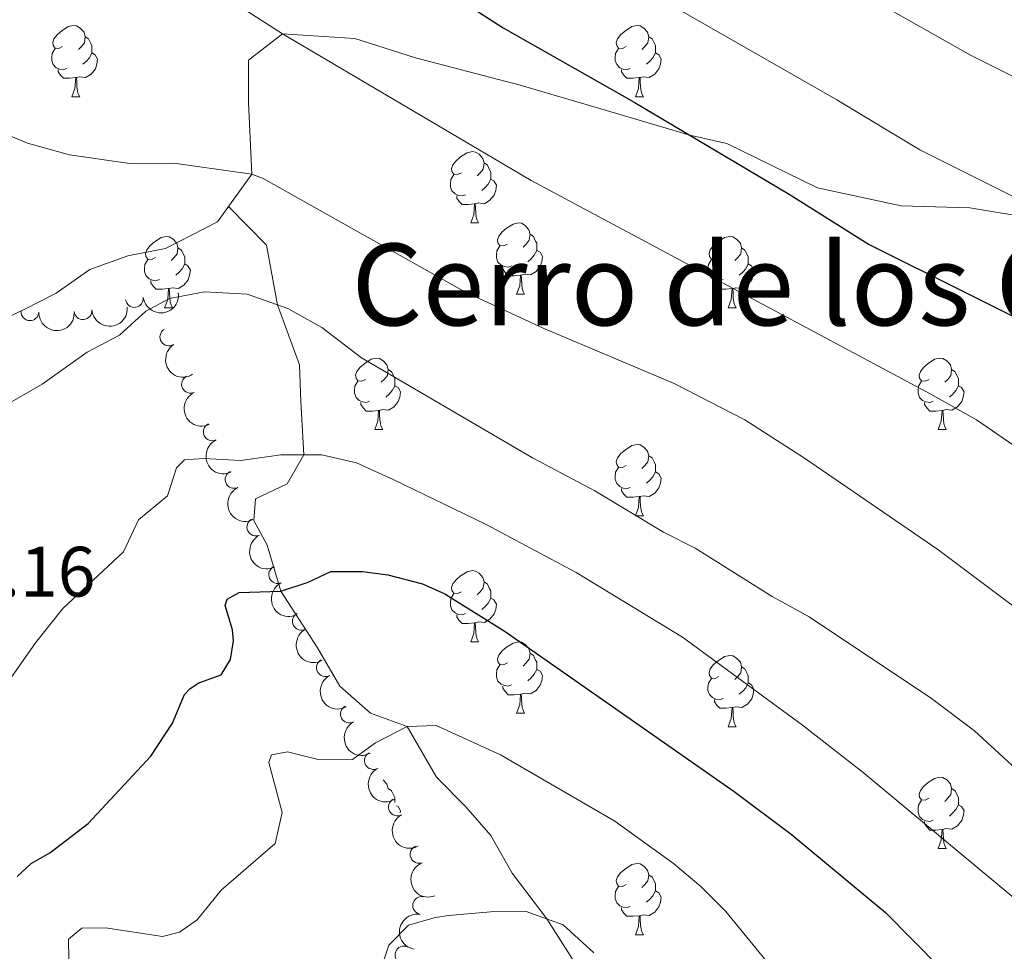
# Model space of a CAD drawing. Units: metres. Extents: x 644292 to 648809, y 725124 to 728188.
# Drawn here: x 646175 to 646313, y 725833 to 725964 of the extents above; entities that cross this region are included whole.
import ezdxf
from ezdxf.enums import TextEntityAlignment as Align

# ---------------------------------------------------------------- set-up
doc = ezdxf.new("R2010")
doc.units = ezdxf.units.M
doc.header["$MEASUREMENT"] = 0
doc.linetypes.add('DGN Style 3', pattern=[69.40065351926606, 49.57189537090432, -19.82875814836173])
for name, color, linetype, lineweight in [('Carátula', 7, 'Continuous', 5), ('Elementos auxiliares', 7, 'Continuous', 5), ('Entidades rústicas y varios', 7, 'Continuous', 5), ('Relieve y altimetría', 7, 'Continuous', 5), ('Textos de rotulación', 7, 'Continuous', 5), ('Viales y ferrocarril', 7, 'Continuous', 5)]:
    doc.layers.add(name, color=color, linetype=linetype, lineweight=lineweight)
doc.styles.add('Style-arial', font='arial.shx', dxfattribs={"bigfont": 'arialbig.shx'})
doc.styles.add('Style-Times New Roman', font='txt')

msp = doc.modelspace()

# ---------------------------------------------------------------- linework, layer by layer
at = {"layer": 'Carátula', "color": 7, "linetype": 'Continuous', "lineweight": 5}
msp.add_3dface([(644355.25, 725123.8), (648809.25, 725218.3600000001), (648746.2, 728187.71), (644292.21, 728093.1499999999)], dxfattribs=at)
at = {"layer": 'Elementos auxiliares', "color": 250, "linetype": 'Continuous', "lineweight": 5}
msp.add_3dface([(645224.02, 725536.1699999999), (645175.5, 727849.46), (648589.0800000001, 727922), (648638.73, 725608.6699999999)], dxfattribs=at)
at = {"layer": 'Entidades rústicas y varios', "color": 92, "linetype": 'Continuous', "lineweight": 5}
for p, q in [((646182, 725953.6000000001), (646183.1200000001, 725953.6000000001)), ((646261.3200000001, 725953.6000000001), (646262.45, 725953.6000000001)), ((646238.1399999999, 725935.8300000001), (646239.26, 725935.8300000001)), ((646244.6100000001, 725925.8), (646245.74, 725925.8)), ((646195.06, 725923.8900000001), (646196.1799999999, 725923.8900000001)), ((646274.3800000001, 725923.8900000001), (646275.51, 725923.8900000001)), ((646224.6300000001, 725906.75), (646225.76, 725906.75)), ((646303.96, 725906.75), (646305.0800000001, 725906.75)), ((646261.3200000001, 725894.6100000001), (646262.45, 725894.6100000001)), ((646238.1399999999, 725876.8400000001), (646239.26, 725876.8400000001)), ((646244.6100000001, 725866.81), (646245.74, 725866.81)), ((646274.3800000001, 725864.8999999999), (646275.51, 725864.8999999999)), ((646303.96, 725847.75), (646305.0800000001, 725847.75)), ((646261.3200000001, 725835.6100000001), (646262.45, 725835.6100000001))]:
    msp.add_line(p, q, dxfattribs=at)
at = {"layer": 'Entidades rústicas y varios', "color": 92, "linetype": 'Continuous', "lineweight": 5, "flags": 128}
for points in [[(646180.7, 725960.6599999999), (646180.1699999999, 725960.3999999999), (646179.6399999999, 725960.45), (646179.3700000001, 725960.8200000001), (646179.3200000001, 725961.25), (646179.48, 725961.77), (646179.96, 725962.3600000001), (646180.5900000001, 725962.8900000001), (646181.49, 725963.48), (646182.24, 725963.6400000001), (646182.6599999999, 725963.5800000001), (646183.19, 725963.27), (646183.72, 725962.6799999999), (646183.8800000001, 725962.04), (646183.77, 725961.19), (646183.3500000001, 725960.6599999999), (646182.9299999999, 725960.24)], [(646260.02, 725960.6599999999), (646259.49, 725960.3999999999), (646258.96, 725960.45), (646258.7, 725960.8200000001), (646258.6399999999, 725961.25), (646258.8, 725961.77), (646259.28, 725962.3600000001), (646259.9199999999, 725962.8900000001), (646260.8200000001, 725963.48), (646261.56, 725963.6400000001), (646261.99, 725963.5800000001), (646262.52, 725963.27), (646263.05, 725962.6799999999), (646263.21, 725962.04), (646263.1000000001, 725961.19), (646262.6699999999, 725960.6599999999), (646262.25, 725960.24)], [(646183.8800000001, 725962.04), (646184.3600000001, 725961.73), (646184.6699999999, 725961.0900000001), (646184.8300000001, 725960.77), (646184.8300000001, 725960.19), (646184.8300000001, 725959.76), (646184.46, 725959.0700000001), (646184.04, 725958.5900000001), (646183.56, 725958.1699999999)], [(646263.21, 725962.04), (646263.6799999999, 725961.73), (646264, 725961.0900000001), (646264.1599999999, 725960.77), (646264.1599999999, 725960.19), (646264.1599999999, 725959.76), (646263.79, 725959.0700000001), (646263.3700000001, 725958.5900000001), (646262.8899999999, 725958.1699999999)], [(646181.28, 725957.5800000001), (646180.8600000001, 725957.4199999999), (646180.27, 725957.48), (646179.8, 725957.69), (646179.3700000001, 725958.1200000001), (646179.1599999999, 725958.7), (646179.1599999999, 725959.1200000001), (646179.21, 725959.71), (646179.6399999999, 725960.3999999999)], [(646184.8300000001, 725959.76), (646185.29, 725959.51), (646185.6300000001, 725958.8999999999), (646185.52, 725958.1699999999), (646185.31, 725957.53), (646184.73, 725956.79), (646183.9299999999, 725956.31), (646183.0800000001, 725956.4199999999), (646182.6499999999, 725956.29)], [(646260.6100000001, 725957.5800000001), (646260.1799999999, 725957.4199999999), (646259.6000000001, 725957.48), (646259.1200000001, 725957.69), (646258.7, 725958.1200000001), (646258.48, 725958.7), (646258.48, 725959.1200000001), (646258.54, 725959.71), (646258.96, 725960.3999999999)], [(646264.1599999999, 725959.76), (646264.6100000001, 725959.51), (646264.96, 725958.8999999999), (646264.8500000001, 725958.1699999999), (646264.6399999999, 725957.53), (646264.05, 725956.79), (646263.26, 725956.31), (646262.4099999999, 725956.4199999999), (646261.98, 725956.29)], [(646182.54, 725956.29), (646181.6499999999, 725956.2), (646180.81, 725956.2), (646180.3800000001, 725956.6300000001), (646180.06, 725957.1100000001), (646180.06, 725957.4199999999)], [(646261.8700000001, 725956.29), (646260.98, 725956.2), (646260.1300000001, 725956.2), (646259.71, 725956.6300000001), (646259.3899999999, 725957.1100000001), (646259.3899999999, 725957.4199999999)], [(646182, 725953.6000000001), (646182.4299999999, 725954.76), (646182.54, 725956.29), (646182.6499999999, 725956.29), (646182.69, 725955.7), (646182.72, 725955.02), (646182.79, 725954.3999999999), (646182.9099999999, 725954), (646183.1200000001, 725953.6000000001)], [(646261.3200000001, 725953.6000000001), (646261.76, 725954.76), (646261.8700000001, 725956.29), (646261.98, 725956.29), (646262.01, 725955.7), (646262.05, 725955.02), (646262.1200000001, 725954.3999999999), (646262.23, 725954), (646262.45, 725953.6000000001)], [(646236.8400000001, 725942.8900000001), (646236.3, 725942.6300000001), (646235.78, 725942.6799999999), (646235.51, 725943.05), (646235.46, 725943.48), (646235.6200000001, 725944), (646236.1000000001, 725944.5900000001), (646236.73, 725945.1200000001), (646237.6300000001, 725945.71), (646238.3800000001, 725945.8700000001), (646238.8, 725945.81), (646239.3300000001, 725945.5), (646239.8600000001, 725944.9099999999), (646240.02, 725944.27), (646239.9099999999, 725943.4199999999), (646239.48, 725942.8900000001), (646239.06, 725942.47)], [(646240.02, 725944.27), (646240.5, 725943.96), (646240.81, 725943.3200000001), (646240.97, 725943), (646240.97, 725942.4199999999), (646240.97, 725941.99), (646240.6000000001, 725941.3), (646240.1799999999, 725940.8200000001), (646239.7, 725940.3999999999)], [(646237.4199999999, 725939.81), (646237, 725939.6499999999), (646236.4099999999, 725939.71), (646235.94, 725939.9199999999), (646235.51, 725940.3500000001), (646235.3, 725940.9299999999), (646235.3, 725941.3500000001), (646235.3500000001, 725941.94), (646235.78, 725942.6300000001)], [(646240.97, 725941.99), (646241.4199999999, 725941.74), (646241.77, 725941.1300000001), (646241.6599999999, 725940.3999999999), (646241.45, 725939.76), (646240.8600000001, 725939.02), (646240.0700000001, 725938.54), (646239.22, 725938.6499999999), (646238.79, 725938.52)], [(646238.6799999999, 725938.52), (646237.79, 725938.4299999999), (646236.94, 725938.4299999999), (646236.52, 725938.8600000001), (646236.2, 725939.3400000001), (646236.2, 725939.6499999999)], [(646238.1399999999, 725935.8300000001), (646238.5700000001, 725936.99), (646238.6799999999, 725938.52), (646238.79, 725938.52), (646238.8200000001, 725937.9299999999), (646238.8600000001, 725937.25), (646238.9299999999, 725936.6300000001), (646239.04, 725936.23), (646239.26, 725935.8300000001)], [(646243.31, 725932.8600000001), (646242.78, 725932.5900000001), (646242.25, 725932.6499999999), (646241.98, 725933.02), (646241.9299999999, 725933.44), (646242.0900000001, 725933.96), (646242.5700000001, 725934.56), (646243.2, 725935.0900000001), (646244.1000000001, 725935.6699999999), (646244.8500000001, 725935.8300000001), (646245.28, 725935.78), (646245.8, 725935.46), (646246.3400000001, 725934.8800000001), (646246.5, 725934.24), (646246.3800000001, 725933.3900000001), (646245.96, 725932.8600000001), (646245.54, 725932.4299999999)], [(646193.76, 725930.95), (646193.22, 725930.69), (646192.7, 725930.74), (646192.4299999999, 725931.1100000001), (646192.3800000001, 725931.54), (646192.54, 725932.06), (646193.02, 725932.6499999999), (646193.6499999999, 725933.1799999999), (646194.55, 725933.77), (646195.3, 725933.9299999999), (646195.72, 725933.8700000001), (646196.25, 725933.56), (646196.78, 725932.97), (646196.94, 725932.3300000001), (646196.8300000001, 725931.48), (646196.3999999999, 725930.95), (646195.98, 725930.53)], [(646246.5, 725934.24), (646246.97, 725933.9199999999), (646247.28, 725933.28), (646247.44, 725932.96), (646247.44, 725932.3800000001), (646247.44, 725931.96), (646247.0800000001, 725931.27), (646246.6599999999, 725930.79), (646246.1799999999, 725930.3700000001)], [(646273.0800000001, 725930.95), (646272.55, 725930.69), (646272.02, 725930.74), (646271.76, 725931.1100000001), (646271.7, 725931.54), (646271.8600000001, 725932.06), (646272.3400000001, 725932.6499999999), (646272.98, 725933.1799999999), (646273.8800000001, 725933.77), (646274.6200000001, 725933.9299999999), (646275.05, 725933.8700000001), (646275.5800000001, 725933.56), (646276.1100000001, 725932.97), (646276.27, 725932.3300000001), (646276.1599999999, 725931.48), (646275.73, 725930.95), (646275.31, 725930.53)], [(646196.94, 725932.3300000001), (646197.4199999999, 725932.02), (646197.73, 725931.3800000001), (646197.8899999999, 725931.06), (646197.8899999999, 725930.48), (646197.8899999999, 725930.05), (646197.52, 725929.3600000001), (646197.1000000001, 725928.8800000001), (646196.6200000001, 725928.46)], [(646243.8999999999, 725929.78), (646243.47, 725929.6200000001), (646242.8800000001, 725929.6799999999), (646242.4099999999, 725929.8900000001), (646241.98, 725930.31), (646241.77, 725930.8999999999), (646241.77, 725931.3200000001), (646241.8200000001, 725931.8999999999), (646242.25, 725932.5900000001)], [(646276.27, 725932.3300000001), (646276.74, 725932.02), (646277.06, 725931.3800000001), (646277.22, 725931.06), (646277.22, 725930.48), (646277.22, 725930.05), (646276.8500000001, 725929.3600000001), (646276.4299999999, 725928.8800000001), (646275.95, 725928.46)], [(646194.3400000001, 725927.8700000001), (646193.9199999999, 725927.71), (646193.3300000001, 725927.77), (646192.8600000001, 725927.98), (646192.4299999999, 725928.4099999999), (646192.22, 725928.99), (646192.22, 725929.4099999999), (646192.27, 725930), (646192.7, 725930.69)], [(646247.44, 725931.96), (646247.8999999999, 725931.71), (646248.24, 725931.0900000001), (646248.1399999999, 725930.3700000001), (646247.9199999999, 725929.73), (646247.3400000001, 725928.99), (646246.54, 725928.51), (646245.7, 725928.6100000001), (646245.26, 725928.48)], [(646273.6699999999, 725927.8700000001), (646273.24, 725927.71), (646272.6599999999, 725927.77), (646272.1799999999, 725927.98), (646271.76, 725928.4099999999), (646271.54, 725928.99), (646271.54, 725929.4099999999), (646271.6000000001, 725930), (646272.02, 725930.69)], [(646197.8899999999, 725930.05), (646198.3400000001, 725929.8), (646198.69, 725929.19), (646198.5800000001, 725928.46), (646198.3700000001, 725927.8200000001), (646197.78, 725927.0800000001), (646196.99, 725926.6000000001), (646196.1399999999, 725926.71), (646195.71, 725926.5800000001)], [(646245.1599999999, 725928.48), (646244.26, 725928.3999999999), (646243.4199999999, 725928.3999999999), (646243, 725928.8300000001), (646242.6799999999, 725929.3), (646242.6799999999, 725929.6200000001)], [(646277.22, 725930.05), (646277.6699999999, 725929.8), (646278.02, 725929.19), (646277.9099999999, 725928.46), (646277.7, 725927.8200000001), (646277.1100000001, 725927.0800000001), (646276.3200000001, 725926.6000000001), (646275.47, 725926.71), (646275.04, 725926.5800000001)], [(646244.6100000001, 725925.8), (646245.04, 725926.96), (646245.1599999999, 725928.48), (646245.26, 725928.48), (646245.3, 725927.8999999999), (646245.3400000001, 725927.21), (646245.3999999999, 725926.6000000001), (646245.52, 725926.2), (646245.74, 725925.8)], [(646195.6000000001, 725926.5800000001), (646194.71, 725926.49), (646193.8600000001, 725926.49), (646193.44, 725926.9199999999), (646193.1200000001, 725927.3999999999), (646193.1200000001, 725927.71)], [(646195.06, 725923.8900000001), (646195.49, 725925.05), (646195.6000000001, 725926.5800000001), (646195.71, 725926.5800000001), (646195.74, 725925.99), (646195.78, 725925.31), (646195.8500000001, 725924.69), (646195.96, 725924.29), (646196.1799999999, 725923.8900000001)], [(646274.9299999999, 725926.5800000001), (646274.04, 725926.49), (646273.19, 725926.49), (646272.77, 725926.9199999999), (646272.45, 725927.3999999999), (646272.45, 725927.71)], [(646274.3800000001, 725923.8900000001), (646274.8200000001, 725925.05), (646274.9299999999, 725926.5800000001), (646275.04, 725926.5800000001), (646275.0700000001, 725925.99), (646275.1100000001, 725925.31), (646275.1799999999, 725924.69), (646275.29, 725924.29), (646275.51, 725923.8900000001)], [(646223.3300000001, 725913.81), (646222.8, 725913.55), (646222.27, 725913.6000000001), (646222.01, 725913.97), (646221.95, 725914.3999999999), (646222.1100000001, 725914.9199999999), (646222.5900000001, 725915.51), (646223.23, 725916.04), (646224.1300000001, 725916.6300000001), (646224.8700000001, 725916.79), (646225.3, 725916.73), (646225.8300000001, 725916.4199999999), (646226.3600000001, 725915.8300000001), (646226.52, 725915.19), (646226.4099999999, 725914.3400000001), (646225.98, 725913.81), (646225.56, 725913.3900000001)], [(646302.6599999999, 725913.81), (646302.1300000001, 725913.55), (646301.6000000001, 725913.6000000001), (646301.3300000001, 725913.97), (646301.28, 725914.3999999999), (646301.44, 725914.9199999999), (646301.9199999999, 725915.51), (646302.55, 725916.04), (646303.45, 725916.6300000001), (646304.2, 725916.79), (646304.6200000001, 725916.73), (646305.1499999999, 725916.4199999999), (646305.6799999999, 725915.8300000001), (646305.8400000001, 725915.19), (646305.73, 725914.3400000001), (646305.31, 725913.81), (646304.8899999999, 725913.3900000001)], [(646226.52, 725915.19), (646226.99, 725914.8800000001), (646227.31, 725914.24), (646227.47, 725913.9199999999), (646227.47, 725913.3400000001), (646227.47, 725912.9099999999), (646227.1000000001, 725912.22), (646226.6799999999, 725911.74), (646226.2, 725911.3200000001)], [(646305.8400000001, 725915.19), (646306.3200000001, 725914.8800000001), (646306.6300000001, 725914.24), (646306.79, 725913.9199999999), (646306.79, 725913.3400000001), (646306.79, 725912.9099999999), (646306.4199999999, 725912.22), (646306, 725911.74), (646305.52, 725911.3200000001)], [(646223.9199999999, 725910.73), (646223.49, 725910.5700000001), (646222.9099999999, 725910.6300000001), (646222.4299999999, 725910.8400000001), (646222.01, 725911.27), (646221.79, 725911.8500000001), (646221.79, 725912.27), (646221.8500000001, 725912.8600000001), (646222.27, 725913.55)], [(646227.47, 725912.9099999999), (646227.9199999999, 725912.6599999999), (646228.27, 725912.05), (646228.1599999999, 725911.3200000001), (646227.95, 725910.6799999999), (646227.3600000001, 725909.94), (646226.5700000001, 725909.46), (646225.72, 725909.5700000001), (646225.29, 725909.44)], [(646303.24, 725910.73), (646302.8200000001, 725910.5700000001), (646302.23, 725910.6300000001), (646301.76, 725910.8400000001), (646301.3300000001, 725911.27), (646301.1200000001, 725911.8500000001), (646301.1200000001, 725912.27), (646301.1699999999, 725912.8600000001), (646301.6000000001, 725913.55)], [(646306.79, 725912.9099999999), (646307.25, 725912.6599999999), (646307.5900000001, 725912.05), (646307.48, 725911.3200000001), (646307.27, 725910.6799999999), (646306.69, 725909.94), (646305.8899999999, 725909.46), (646305.04, 725909.5700000001), (646304.6100000001, 725909.44)], [(646225.1799999999, 725909.44), (646224.29, 725909.3500000001), (646223.44, 725909.3500000001), (646223.02, 725909.78), (646222.7, 725910.26), (646222.7, 725910.5700000001)], [(646304.5, 725909.44), (646303.6100000001, 725909.3500000001), (646302.77, 725909.3500000001), (646302.3400000001, 725909.78), (646302.02, 725910.26), (646302.02, 725910.5700000001)], [(646224.6300000001, 725906.75), (646225.0700000001, 725907.9099999999), (646225.1799999999, 725909.44), (646225.29, 725909.44), (646225.3200000001, 725908.8500000001), (646225.3600000001, 725908.1699999999), (646225.4299999999, 725907.55), (646225.54, 725907.1499999999), (646225.76, 725906.75)], [(646303.96, 725906.75), (646304.3899999999, 725907.9099999999), (646304.5, 725909.44), (646304.6100000001, 725909.44), (646304.6499999999, 725908.8500000001), (646304.6799999999, 725908.1699999999), (646304.75, 725907.55), (646304.8700000001, 725907.1499999999), (646305.0800000001, 725906.75)], [(646260.02, 725901.6699999999), (646259.49, 725901.4099999999), (646258.96, 725901.46), (646258.7, 725901.8300000001), (646258.6399999999, 725902.26), (646258.8, 725902.78), (646259.28, 725903.3700000001), (646259.9199999999, 725903.8999999999), (646260.8200000001, 725904.49), (646261.56, 725904.6499999999), (646261.99, 725904.5900000001), (646262.52, 725904.28), (646263.05, 725903.69), (646263.21, 725903.05), (646263.1000000001, 725902.2), (646262.6699999999, 725901.6699999999), (646262.25, 725901.25)], [(646263.21, 725903.05), (646263.6799999999, 725902.74), (646264, 725902.1000000001), (646264.1599999999, 725901.78), (646264.1599999999, 725901.2), (646264.1599999999, 725900.77), (646263.79, 725900.0800000001), (646263.3700000001, 725899.6000000001), (646262.8899999999, 725899.1799999999)], [(646260.6100000001, 725898.5900000001), (646260.1799999999, 725898.4299999999), (646259.6000000001, 725898.49), (646259.1200000001, 725898.7), (646258.7, 725899.1300000001), (646258.48, 725899.71), (646258.48, 725900.1300000001), (646258.54, 725900.72), (646258.96, 725901.4099999999)], [(646264.1599999999, 725900.77), (646264.6100000001, 725900.52), (646264.96, 725899.9099999999), (646264.8500000001, 725899.1799999999), (646264.6399999999, 725898.54), (646264.05, 725897.8), (646263.26, 725897.3200000001), (646262.4099999999, 725897.4299999999), (646261.98, 725897.3)], [(646261.8700000001, 725897.3), (646260.98, 725897.21), (646260.1300000001, 725897.21), (646259.71, 725897.6400000001), (646259.3899999999, 725898.1200000001), (646259.3899999999, 725898.4299999999)], [(646261.3200000001, 725894.6100000001), (646261.76, 725895.77), (646261.8700000001, 725897.3), (646261.98, 725897.3), (646262.01, 725896.71), (646262.05, 725896.03), (646262.1200000001, 725895.4099999999), (646262.23, 725895.01), (646262.45, 725894.6100000001)], [(646236.8400000001, 725883.8999999999), (646236.3, 725883.6400000001), (646235.78, 725883.69), (646235.51, 725884.06), (646235.46, 725884.49), (646235.6200000001, 725885.01), (646236.1000000001, 725885.6000000001), (646236.73, 725886.1300000001), (646237.6300000001, 725886.72), (646238.3800000001, 725886.8800000001), (646238.8, 725886.8200000001), (646239.3300000001, 725886.51), (646239.8600000001, 725885.9199999999), (646240.02, 725885.28), (646239.9099999999, 725884.4299999999), (646239.48, 725883.8999999999), (646239.06, 725883.48)], [(646240.02, 725885.28), (646240.5, 725884.97), (646240.81, 725884.3300000001), (646240.97, 725884.01), (646240.97, 725883.4299999999), (646240.97, 725883), (646240.6000000001, 725882.31), (646240.1799999999, 725881.8300000001), (646239.7, 725881.4099999999)], [(646237.4199999999, 725880.8200000001), (646237, 725880.6599999999), (646236.4099999999, 725880.72), (646235.94, 725880.9299999999), (646235.51, 725881.3600000001), (646235.3, 725881.94), (646235.3, 725882.3600000001), (646235.3500000001, 725882.95), (646235.78, 725883.6400000001)], [(646240.97, 725883), (646241.4199999999, 725882.75), (646241.77, 725882.1400000001), (646241.6599999999, 725881.4099999999), (646241.45, 725880.77), (646240.8600000001, 725880.03), (646240.0700000001, 725879.55), (646239.22, 725879.6599999999), (646238.79, 725879.53)], [(646238.6799999999, 725879.53), (646237.79, 725879.44), (646236.94, 725879.44), (646236.52, 725879.8700000001), (646236.2, 725880.3500000001), (646236.2, 725880.6599999999)], [(646238.1399999999, 725876.8400000001), (646238.5700000001, 725878), (646238.6799999999, 725879.53), (646238.79, 725879.53), (646238.8200000001, 725878.94), (646238.8600000001, 725878.26), (646238.9299999999, 725877.6400000001), (646239.04, 725877.24), (646239.26, 725876.8400000001)], [(646243.31, 725873.8700000001), (646242.78, 725873.6000000001), (646242.25, 725873.6599999999), (646241.98, 725874.03), (646241.9299999999, 725874.45), (646242.0900000001, 725874.97), (646242.5700000001, 725875.5700000001), (646243.2, 725876.1000000001), (646244.1000000001, 725876.6799999999), (646244.8500000001, 725876.8400000001), (646245.28, 725876.79), (646245.8, 725876.47), (646246.3400000001, 725875.8900000001), (646246.5, 725875.25), (646246.3800000001, 725874.3999999999), (646245.96, 725873.8700000001), (646245.54, 725873.44)], [(646246.5, 725875.25), (646246.97, 725874.9299999999), (646247.28, 725874.29), (646247.44, 725873.97), (646247.44, 725873.3900000001), (646247.44, 725872.97), (646247.0800000001, 725872.28), (646246.6599999999, 725871.8), (646246.1799999999, 725871.3800000001)], [(646273.0800000001, 725871.96), (646272.55, 725871.7), (646272.02, 725871.75), (646271.76, 725872.1200000001), (646271.7, 725872.55), (646271.8600000001, 725873.0700000001), (646272.3400000001, 725873.6599999999), (646272.98, 725874.19), (646273.8800000001, 725874.78), (646274.6200000001, 725874.94), (646275.05, 725874.8800000001), (646275.5800000001, 725874.5700000001), (646276.1100000001, 725873.98), (646276.27, 725873.3400000001), (646276.1599999999, 725872.49), (646275.73, 725871.96), (646275.31, 725871.54)], [(646243.8999999999, 725870.79), (646243.47, 725870.6300000001), (646242.8800000001, 725870.69), (646242.4099999999, 725870.8999999999), (646241.98, 725871.3200000001), (646241.77, 725871.9099999999), (646241.77, 725872.3300000001), (646241.8200000001, 725872.9099999999), (646242.25, 725873.6000000001)], [(646247.44, 725872.97), (646247.8999999999, 725872.72), (646248.24, 725872.1000000001), (646248.1399999999, 725871.3800000001), (646247.9199999999, 725870.74), (646247.3400000001, 725870), (646246.54, 725869.52), (646245.7, 725869.6200000001), (646245.26, 725869.49)], [(646276.27, 725873.3400000001), (646276.74, 725873.03), (646277.06, 725872.3900000001), (646277.22, 725872.0700000001), (646277.22, 725871.49), (646277.22, 725871.06), (646276.8500000001, 725870.3700000001), (646276.4299999999, 725869.8900000001), (646275.95, 725869.47)], [(646273.6699999999, 725868.8800000001), (646273.24, 725868.72), (646272.6599999999, 725868.78), (646272.1799999999, 725868.99), (646271.76, 725869.4199999999), (646271.54, 725870), (646271.54, 725870.4199999999), (646271.6000000001, 725871.01), (646272.02, 725871.7)], [(646277.22, 725871.06), (646277.6699999999, 725870.81), (646278.02, 725870.2), (646277.9099999999, 725869.47), (646277.7, 725868.8300000001), (646277.1100000001, 725868.0900000001), (646276.3200000001, 725867.6100000001), (646275.47, 725867.72), (646275.04, 725867.5900000001)], [(646245.1599999999, 725869.49), (646244.26, 725869.4099999999), (646243.4199999999, 725869.4099999999), (646243, 725869.8400000001), (646242.6799999999, 725870.31), (646242.6799999999, 725870.6300000001)], [(646244.6100000001, 725866.81), (646245.04, 725867.97), (646245.1599999999, 725869.49), (646245.26, 725869.49), (646245.3, 725868.9099999999), (646245.3400000001, 725868.22), (646245.3999999999, 725867.6100000001), (646245.52, 725867.21), (646245.74, 725866.81)], [(646274.9299999999, 725867.5900000001), (646274.04, 725867.5), (646273.19, 725867.5), (646272.77, 725867.9299999999), (646272.45, 725868.4099999999), (646272.45, 725868.72)], [(646274.3800000001, 725864.8999999999), (646274.8200000001, 725866.06), (646274.9299999999, 725867.5900000001), (646275.04, 725867.5900000001), (646275.0700000001, 725867), (646275.1100000001, 725866.3200000001), (646275.1799999999, 725865.7), (646275.29, 725865.3), (646275.51, 725864.8999999999)], [(646225.8300000001, 725857.4199999999), (646226.3600000001, 725856.8300000001), (646226.52, 725856.19), (646226.51, 725856.1000000001)], [(646302.6599999999, 725854.8200000001), (646302.1300000001, 725854.55), (646301.6000000001, 725854.6100000001), (646301.3300000001, 725854.98), (646301.28, 725855.3999999999), (646301.44, 725855.9199999999), (646301.9199999999, 725856.52), (646302.55, 725857.05), (646303.45, 725857.6300000001), (646304.2, 725857.79), (646304.6200000001, 725857.74), (646305.1499999999, 725857.4199999999), (646305.6799999999, 725856.8400000001), (646305.8400000001, 725856.2), (646305.73, 725855.3500000001), (646305.31, 725854.8200000001), (646304.8899999999, 725854.3900000001)], [(646226.52, 725856.19), (646226.99, 725855.8700000001), (646227.31, 725855.23), (646227.47, 725854.9099999999), (646227.47, 725854.3300000001), (646227.47, 725854.24)], [(646305.8400000001, 725856.2), (646306.3200000001, 725855.8800000001), (646306.6300000001, 725855.24), (646306.79, 725854.9199999999), (646306.79, 725854.3400000001), (646306.79, 725853.9199999999), (646306.4199999999, 725853.23), (646306, 725852.75), (646305.52, 725852.3200000001)], [(646303.24, 725851.73), (646302.8200000001, 725851.5700000001), (646302.23, 725851.6300000001), (646301.76, 725851.8400000001), (646301.3300000001, 725852.26), (646301.1200000001, 725852.8500000001), (646301.1200000001, 725853.28), (646301.1699999999, 725853.8600000001), (646301.6000000001, 725854.55)], [(646227.71, 725853.78), (646227.9199999999, 725853.6599999999), (646228.27, 725853.04), (646228.23, 725852.77)], [(646306.79, 725853.9199999999), (646307.25, 725853.6699999999), (646307.5900000001, 725853.05), (646307.48, 725852.3200000001), (646307.27, 725851.6799999999), (646306.69, 725850.94), (646305.8899999999, 725850.46), (646305.04, 725850.56), (646304.6100000001, 725850.4299999999)], [(646304.5, 725850.4299999999), (646303.6100000001, 725850.3500000001), (646302.77, 725850.3500000001), (646302.3400000001, 725850.78), (646302.02, 725851.25), (646302.02, 725851.5700000001)], [(646303.96, 725847.75), (646304.3899999999, 725848.9099999999), (646304.5, 725850.4299999999), (646304.6100000001, 725850.4299999999), (646304.6499999999, 725849.8500000001), (646304.6799999999, 725849.1599999999), (646304.75, 725848.55), (646304.8700000001, 725848.1499999999), (646305.0800000001, 725847.75)], [(646260.02, 725842.6699999999), (646259.49, 725842.3999999999), (646258.96, 725842.46), (646258.7, 725842.8300000001), (646258.6399999999, 725843.25), (646258.8, 725843.77), (646259.28, 725844.3700000001), (646259.9199999999, 725844.8999999999), (646260.8200000001, 725845.48), (646261.56, 725845.6400000001), (646261.99, 725845.5900000001), (646262.52, 725845.27), (646263.05, 725844.69), (646263.21, 725844.05), (646263.1000000001, 725843.2), (646262.6699999999, 725842.6699999999), (646262.25, 725842.24)], [(646263.21, 725844.05), (646263.6799999999, 725843.73), (646264, 725843.0900000001), (646264.1599999999, 725842.77), (646264.1599999999, 725842.19), (646264.1599999999, 725841.77), (646263.79, 725841.0800000001), (646263.3700000001, 725840.6000000001), (646262.8899999999, 725840.1799999999)], [(646260.6100000001, 725839.5900000001), (646260.1799999999, 725839.4299999999), (646259.6000000001, 725839.49), (646259.1200000001, 725839.7), (646258.7, 725840.1200000001), (646258.48, 725840.71), (646258.48, 725841.1300000001), (646258.54, 725841.71), (646258.96, 725842.3999999999)], [(646264.1599999999, 725841.77), (646264.6100000001, 725841.52), (646264.96, 725840.8999999999), (646264.8500000001, 725840.1799999999), (646264.6399999999, 725839.54), (646264.05, 725838.8), (646263.26, 725838.3200000001), (646262.4099999999, 725838.4199999999), (646261.98, 725838.29)], [(646261.8700000001, 725838.29), (646260.98, 725838.21), (646260.1300000001, 725838.21), (646259.71, 725838.6400000001), (646259.3899999999, 725839.1100000001), (646259.3899999999, 725839.4299999999)], [(646261.3200000001, 725835.6100000001), (646261.76, 725836.77), (646261.8700000001, 725838.29), (646261.98, 725838.29), (646262.01, 725837.71), (646262.05, 725837.02), (646262.1200000001, 725836.4099999999), (646262.23, 725836.01), (646262.45, 725835.6100000001)]]:
    msp.add_lwpolyline(points, dxfattribs=at)
at = {"layer": 'Entidades rústicas y varios', "color": 92, "linetype": 'Continuous', "lineweight": 5}
for centre, radius, start, end in [((646190.8031941107, 725925.1926303469, 538.8575306189156), 1.250091938746999, 187.646047602583, 6.859602021578394), ((646176.0960050067, 725923.3221504088, 539.273984360093), 1.250091938746998, 178.0865072080458, 357.3000616270412), ((646183.5657046968, 725923.481618148, 539.61), 1.250091938746999, 184.9903900076331, 4.203944426628527), ((646195.6565833418, 725919.7739857743, 536.9670386212275), 1.250091938746999, 122.8932076626597, 302.1067620816551), ((646198.6937422375, 725913.1108952516, 535.3883978645334), 1.250091938746999, 115.5823025952508, 294.7958570142462), ((646201.76316924, 725906.4116720723, 533.9923224118032), 1.250091938746999, 115.5823025952508, 294.7958570142462), ((646204.8325962424, 725899.7124488929, 532.5962469590729), 1.250091938746999, 115.5823025952508, 294.7958570142462), ((646207.9020232449, 725893.0132257135, 531.2001715063426), 1.250091938746999, 115.5823025952508, 294.7958570142462), ((646210.9714502473, 725886.3140025341, 529.8040960536123), 1.250091938746999, 115.5823025952508, 294.7958570142462), ((646214.3052708087, 725879.7518236886, 528.3744829928809), 1.250091938746999, 118.302933753569, 297.5164881725644), ((646217.6848671495, 725873.2142739105, 526.9292247203155), 1.250091938746999, 118.302933753569, 297.5164881725644), ((646221.0644634899, 725866.6767241326, 525.48396644775), 1.250091938746999, 118.302933753569, 297.5164881725644), ((646224.4440598306, 725860.1391743545, 524.0387081751845), 1.250091938746999, 118.302933753569, 297.5164881725644), ((646227.8236561713, 725853.6016245766, 522.5934499026191), 1.250091938746999, 118.302933753569, 297.5164881725644), ((646230.8761267108, 725846.9183779913, 521.1431126620677), 1.250091938746999, 111.1910209705285, 290.4045753895239), ((646231.235275304, 725839.7284997317, 519.7552777640233), 1.250091938746999, 80.80514494835133, 260.0186993673467), ((646228.7492303513, 725832.760757365, 518.6918978335432), 1.250091938746998, 68.57133777309784, 247.7848921920933)]:
    msp.add_arc(centre, radius, start, end, dxfattribs=at)
at = {"layer": 'Entidades rústicas y varios', "color": 92, "linetype": 'Continuous', "lineweight": 5, "extrusion": (0.1382204253258139, 0.178791095524216, 0.9741297953476231)}
msp.add_arc((-67242.46320132288, -944339.1550053441, 219630.8344035664), 2.516055640060342, 45.36446333574663, 225.9090503451193, dxfattribs=at)
at = {"layer": 'Entidades rústicas y varios', "color": 92, "linetype": 'Continuous', "lineweight": 5, "extrusion": (0.1463559759298872, 0.1721948609152101, 0.9741297953476229)}
msp.add_arc((-22243.76060217683, -946353.6812873813, 220098.9586291715), 2.516055640060341, 45.36446333574663, 225.9090503451193, dxfattribs=at)
at = {"layer": 'Entidades rústicas y varios', "color": 92, "linetype": 'Continuous', "lineweight": 5, "extrusion": (0.1659933086939148, 0.1533537195011747, 0.9741297953476229)}
msp.add_arc((94713.81930495537, -942089.9277977415, 219109.4616646401), 2.516055640060342, 45.36446333574665, 225.9090503451193, dxfattribs=at)
at = {"layer": 'Entidades rústicas y varios', "color": 92, "linetype": 'Continuous', "lineweight": 5, "extrusion": (0.2206666224646523, -0.04875842025784741, 0.9741297953476229)}
msp.add_arc((848240.0892659127, -461964.5634130057, 107722.3762769515), 2.516055640060344, 45.36446333574663, 225.9090503451193, dxfattribs=at)
at = {"layer": 'Entidades rústicas y varios', "color": 92, "linetype": 'Continuous', "lineweight": 5, "extrusion": (0.2126679814843658, -0.07644260243714669, 0.9741297953476229)}
for centre in [(901702.1087521921, -353063.9819140221, 82456.81139577737), (901696.842681904, -353069.3186214371, 82456.61631198134), (901691.576611616, -353074.6553288521, 82456.42122818538), (901686.3105413278, -353079.9920362671, 82456.22614438937), (901681.0444710399, -353085.3287436821, 82456.03106059338)]:
    msp.add_arc(centre, 2.516055640060342, 45.36446333574661, 225.9090503451192, dxfattribs=at)
at = {"layer": 'Entidades rústicas y varios', "color": 92, "linetype": 'Continuous', "lineweight": 5, "extrusion": (0.2160567068222204, -0.0662619140467232, 0.9741297953476231)}
for centre in [(883449.0265351834, -394384.7235777799, 92035.64741102327), (883443.767245437, -394390.0649347222, 92035.40291689521), (883438.5079556906, -394395.4062916641, 92035.15842276713), (883433.2486659441, -394400.7476486065, 92034.91392863906), (883427.9893761977, -394406.0890055487, 92034.669434511)]:
    msp.add_arc(centre, 2.516055640060341, 45.36446333574667, 225.9090503451193, dxfattribs=at)
at = {"layer": 'Entidades rústicas y varios', "color": 92, "linetype": 'Continuous', "lineweight": 5, "extrusion": (0.2061906719184529, -0.09250161420113265, 0.9741297953476229)}
msp.add_arc((926768.2439400957, -284830.3984031341, 66612.6170932359), 2.516055640060342, 45.36446333574663, 225.9090503451193, dxfattribs=at)
at = {"layer": 'Entidades rústicas y varios', "color": 92, "linetype": 'Continuous', "lineweight": 5, "extrusion": (0.1310787172207561, -0.1840910418998146, 0.9741297953476231)}
msp.add_arc((947420.8143566392, 210956.8194402669, -48406.93231214695), 2.516055640060343, 45.36446333574663, 225.9090503451192, dxfattribs=at)
at = {"layer": 'Relieve y altimetría', "color": 30, "linetype": 'Continuous', "lineweight": 5, "flags": 128}
for points, elevation in [([(646186.45, 726031.0800000001), (646187.72, 726027.6699999999), (646198.4099999999, 726016.46), (646233.8300000001, 725988.22), (646244.28, 725979.48), (646248.48, 725976.76), (646289.69, 725953.1599999999), (646301.3700000001, 725946.1300000001), (646328.54, 725932.55), (646332.72, 725929.8), (646356.55, 725907.8500000001), (646378.0700000001, 725886.44), (646393.48, 725870.4099999999), (646402.6599999999, 725862.94), (646423.48, 725848.1400000001), (646467.94, 725823.94)], 555), ([(646255.45, 725989.5), (646308.52, 725959.47), (646335.54, 725945.9099999999), (646339.78, 725943.26), (646348.04, 725936.4299999999), (646367.06, 725919.1799999999), (646389.01, 725897.69), (646405.77, 725879.5900000001)], 560), ([(646205.51, 725966.4099999999), (646211.6499999999, 725962.47), (646246.6399999999, 725941.79), (646302.8999999999, 725911.74), (646309.3500000001, 725908.1000000001), (646317.6000000001, 725902.44), (646331.6000000001, 725890.5800000001), (646346.4099999999, 725876.76), (646359.95, 725862.03), (646372.8, 725847.02), (646375.97, 725842.8600000001), (646381.03, 725838.29)], 545), ([(646169.78, 725949.56), (646175.77, 725947.06), (646181.6599999999, 725945.44), (646190.49, 725944.1400000001), (646196.3600000001, 725944.24), (646207.3200000001, 725942.69), (646208.9199999999, 725942.1100000001), (646237.31, 725926.1499999999), (646248.3600000001, 725921), (646266.78, 725913.2), (646276.73, 725908.0900000001), (646285.1499999999, 725902.7), (646303.9199999999, 725889.8500000001), (646315.9199999999, 725880.8500000001)], 540), ([(646172.29, 725909.9299999999), (646177.8, 725913.1300000001), (646184.1599999999, 725917.6400000001), (646188.71, 725920.04), (646192.3899999999, 725923.4199999999), (646195.74, 725925.1699999999), (646200.6599999999, 725926.1400000001), (646206.7, 725925.8), (646212.4099999999, 725923.79), (646217.1699999999, 725921.1000000001), (646222.75, 725916.8400000001), (646246.8600000001, 725902.76), (646255.6300000001, 725898.1300000001), (646265.27, 725892.28), (646269.75, 725890.05), (646280.6000000001, 725883.21), (646285.79, 725880.3500000001), (646303.01, 725868.8800000001), (646309.0700000001, 725864.3), (646318.26, 725855.8700000001)], 535), ([(646170.73, 725867.96), (646176.8999999999, 725876.69), (646180.75, 725881.52), (646189.26, 725889.5), (646191.3800000001, 725894.04), (646195.44, 725897.4299999999), (646196.73, 725901.3700000001), (646197.8700000001, 725902.49), (646200.56, 725902.6599999999), (646205.77, 725902.3700000001), (646211.3999999999, 725903.2), (646217.21, 725903.1599999999), (646222.0900000001, 725902.03), (646227.25, 725899.71), (646240.21, 725893.4199999999), (646252.99, 725886.6100000001), (646267.96, 725877.5), (646284.8600000001, 725865.1300000001), (646293.3700000001, 725858.4299999999), (646323.52, 725833.4099999999)], 530), ([(646181.5800000001, 725832.1200000001), (646181.53, 725835), (646183.3899999999, 725836.52), (646186.72, 725836.5700000001), (646194.77, 725835.3700000001), (646197.1399999999, 725835.96), (646199.6599999999, 725837.72), (646203.03, 725841.8700000001), (646210.6300000001, 725848.47), (646211.6200000001, 725852.81), (646209.73, 725859.8800000001), (646210.1100000001, 725860.94), (646212.3700000001, 725861.3600000001), (646216.49, 725860.3200000001), (646221.5, 725860.29), (646224.76, 725862.6100000001), (646229.1799999999, 725864.95), (646233.26, 725865.0700000001), (646242.3500000001, 725860.96), (646258.45, 725851.6000000001), (646266.71, 725845.6300000001), (646270.54, 725842.3999999999), (646274.0700000001, 725838.8600000001), (646293.8800000001, 725814.6499999999)], 520), ([(646225.1699999999, 725829.8400000001), (646226.6000000001, 725834.1300000001), (646229.3800000001, 725836.94), (646233.1300000001, 725838.05), (646235.06, 725838.31), (646240.9299999999, 725838.8400000001), (646245.9299999999, 725838.8700000001), (646251.1699999999, 725837), (646255.47, 725833.05)], 515)]:
    msp.add_lwpolyline(points, dxfattribs=dict(at, elevation=elevation))
at = {"layer": 'Relieve y altimetría', "color": 30, "linetype": 'Continuous', "lineweight": 25, "flags": 128}
for points, elevation in [([(646237.3400000001, 725966.78), (646242.7, 725963.3200000001), (646261.1599999999, 725952.8200000001), (646282.97, 725939.8700000001), (646294.22, 725932.78), (646321.53, 725919.19), (646325.45, 725916.1000000001), (646340.31, 725901.54), (646346.04, 725896.53), (646363.27, 725879.1100000001)], 550), ([(646204.31, 725874.3400000001), (646204.76, 725877.01), (646204.6300000001, 725878.56), (646203.5800000001, 725881.97), (646203.8400000001, 725882.8700000001), (646205.54, 725883.78), (646211.4099999999, 725883.98), (646215.27, 725885.26), (646218.46, 725886.75), (646222.8899999999, 725886.76), (646226.5, 725886.27), (646231.3600000001, 725885.02), (646234.52, 725883.6200000001), (646243.01, 725878.3200000001), (646275.24, 725855.78), (646283.24, 725849.78), (646296.55, 725838.74), (646304.28, 725830.8999999999), (646307.8999999999, 725826.24)], 525), ([(646174.31, 725843.8300000001), (646176.28, 725845.6400000001), (646178.9099999999, 725847.1200000001), (646184.28, 725851.25), (646193.1000000001, 725860.76), (646196.19, 725865.3999999999), (646197.8500000001, 725869.4199999999), (646198.6599999999, 725870.26), (646199.8700000001, 725871.06), (646203.01, 725872.21), (646204.31, 725874.3400000001)], 525)]:
    msp.add_lwpolyline(points, dxfattribs=dict(at, elevation=elevation))
at = {"layer": 'Viales y ferrocarril', "color": 250, "linetype": 'DGN Style 3', "lineweight": 5}
for points in [[(646322.26, 725935.69, 555), (646308.3899999999, 725937.95, 553.15), (646298.73, 725938.24, 552.3000000000001), (646286.98, 725940.77, 550.9), (646274.1799999999, 725947, 550.15), (646268.97, 725948.19, 550), (646256.44, 725951.9199999999, 547.8000000000001), (646245.1300000001, 725955.21, 547.7), (646230.3899999999, 725959.06, 546.8000000000001), (646221.8300000001, 725961.79, 546.3000000000001), (646211.6499999999, 725962.47, 545), (646206.8500000001, 725958.74, 542.15), (646206.8800000001, 725952.81, 540.75), (646207.3200000001, 725942.69, 540), (646202.5, 725935.99, 536.65), (646195.19, 725932.22, 535.4), (646189.8899999999, 725931.21, 535.45), (646184.53, 725929.29, 535.75), (646179.8, 725925.94, 535.9), (646175.28, 725923.6599999999, 535.9), (646170.53, 725921.3700000001, 536.1)], [(646204.06, 725938.1599999999, 537.73), (646209.3999999999, 725932.7, 536.4300000000001), (646210.95, 725924.3, 535), (646214.06, 725915.8500000001, 532.75), (646214.23, 725910.6799999999, 530.9), (646214.6699999999, 725903.1799999999, 530), (646212.31, 725899.1100000001, 528.05), (646207.8600000001, 725896.98, 527.75), (646207.6100000001, 725893.9299999999, 527.35), (646209.49, 725890.47, 526.95), (646211.4099999999, 725883.98, 525), (646216.5700000001, 725876.01, 522.8), (646219.7, 725870.6000000001, 521.6), (646224.03, 725866.8, 521.35), (646229.1799999999, 725864.95, 520), (646233.3300000001, 725857.8, 518), (646237.44, 725853.6100000001, 517.3), (646241, 725849.5700000001, 516.95), (646243.98, 725844.3, 515.95), (646248.8600000001, 725837.8300000001, 515), (646253.47, 725830.6100000001, 513.8)]]:
    msp.add_polyline3d(points, dxfattribs=at)

# ---------------------------------------------------------------- texts
at = {"layer": 'Textos de rotulación', "color": 250, "linetype": 'Continuous', "lineweight": 5, "style": 'Style-Times New Roman'}
msp.add_text('Cerro de los Cantales', height=11.50002, dxfattribs=at).set_placement((646298.5004711291, 725927.16001, 548.96), align=Align.MIDDLE_CENTER)
at = {"layer": 'Textos de rotulación', "color": 250, "linetype": 'Continuous', "lineweight": 5, "style": 'Style-arial'}
msp.add_text('533.16', height=7.000020000000001, dxfattribs=at).set_placement((646156.1599999999, 725883.23, 533.16))

doc.saveas('drawing.dxf')
